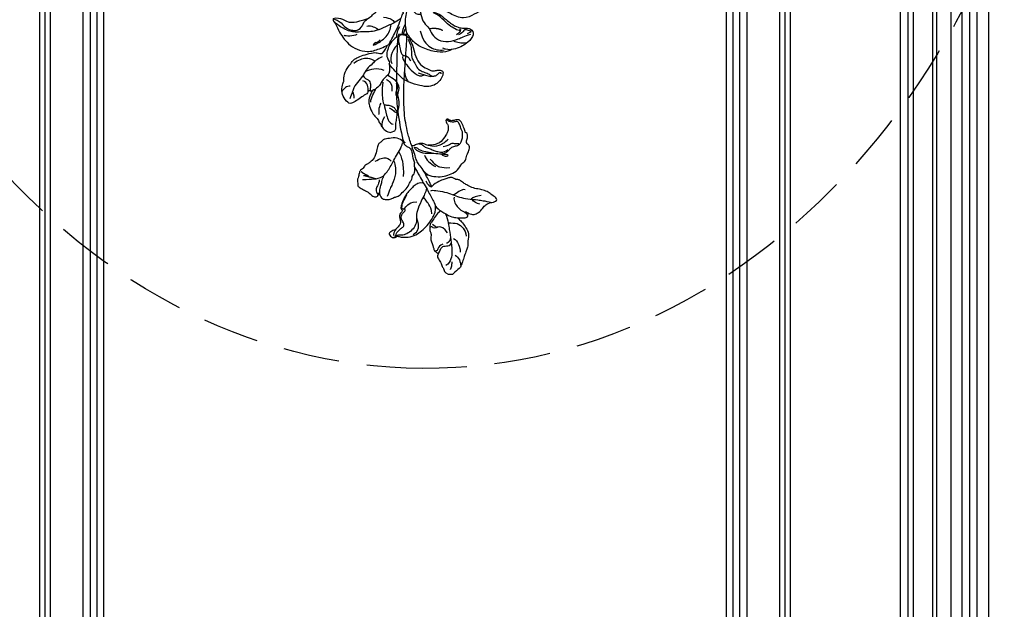
# Model space of a CAD drawing. Units: millimetres. Extents: x 3063 to 4323, y 2065 to 2956.
# Drawn here: x 4148 to 4259, y 2462 to 2528 of the extents above; entities that cross this region are included whole.
import ezdxf

# ---------------------------------------------------------------- set-up
doc = ezdxf.new("R2010")
doc.units = ezdxf.units.MM
doc.linetypes.add('HIDDEN', pattern=[9.525, 6.35, -3.175])
for name, color, linetype in [('2018-圖筆規範-陰影線', 251, 'Continuous'), ('H-06.木作(細線)', 8, 'Continuous'), ('H-08.木作(細線)', 8, 'Continuous')]:
    doc.layers.add(name, color=color, linetype=linetype)

# ---------------------------------------------------------------- blocks, each defined once
blk = doc.blocks.new('SE-21213L-1.5-d')
at = {"layer": '2018-圖筆規範-陰影線'}
for points, degree in [([(-26.58, 16.86), (-26.75, 17.5), (-27.35, 18.17), (-27.51, 18.53)], 3), ([(-41.02, 6.18), (-41.41, 4.69), (-43.19, 3.67), (-44.05, 3.44), (-44.05, 2.56)], 3), ([(-16.85, -22.37), (-16.74, -21.99), (-16.95, -21.57), (-17.58, -21.43)], 3), ([(-6.69, -29.54), (-7.88, -28.35), (-8.71, -26.35)], 2)]:
    blk.add_open_spline(points, degree=degree, dxfattribs=at)
at = {"layer": '2018-圖筆規範-陰影線', "color": 7}
blk.add_open_spline([(54.68, -10.2), (54.68, -10.2), (54.68, -10.2), (54.68, -10.2), (53.26, -10.9), (45.56, -11.27), (38.99, -11.77), (28.29, -12.27), (20.92, -12.27), (11.03, -10.89), (6.88, -10.11)], degree=3, knots=[0.18142, 0.18142, 0.18142, 0.18142, 0.181702, 0.181702, 0.181702, 1, 2, 3, 4, 5, 5, 5, 5], dxfattribs=at)
at = {"layer": 'H-08.木作(細線)', "color": 7}
for points in [[(-54.68, 7.99), (-54.68, 10.18)], [(54.68, -6.7), (54.68, -10.2)], [(-10.14, -31.37), (-13.13, -31.37)]]:
    blk.add_lwpolyline(points, dxfattribs=at)
for points, degree in [([(-22.85, 29.81), (-21.94, 32.72), (-19.53, 29.01), (-18.72, 28.38), (-17.29, 25.89), (-16.72, 23.77), (-16.29, 20.99), (-14.73, 18.28), (-14, 17.02), (-12.51, 15.23), (-11.86, 14.05), (-12.18, 13.21), (-11.23, 12.32), (-10.8, 10.8), (-11.24, 9.53), (-11.68, 7.91), (-12.29, 5.65), (-13.74, 3.13), (-14.74, 2.23)], 3), ([(-9.38, 0.6), (-9.99, 1.65), (-10.45, 4.26), (-10.45, 7.97), (-9.41, 11.26), (-7.85, 14.27), (-4.67, 16.24), (-3.7, 18.12), (-0.94, 18.45), (0.68, 19.77), (3.38, 20.17), (4.01, 18.67), (5.18, 18.55), (7.19, 19.48), (8.95, 19.1), (8.95, 18.34), (10.2, 18), (13, 17.25), (15.04, 16.08), (15.13, 14.62), (14.69, 13), (14.69, 11.47), (15.66, 10.5), (15.5, 9.9), (14.27, 9.48), (12.8, 10.71), (11.74, 10.72), (10.03, 10.48), (8.55, 9.62), (5.09, 7.12), (4.39, 4.96), (3.91, 3.44), (4.03, 1.27)], 3), ([(2.77, -4.83), (1.73, -3.93), (0.28, -1.15), (0.61, 2.39), (-0.25, 6.69), (0.08, 8.86), (1.2, 10.39), (2.2, 11.12), (3.22, 12.82), (3.19, 14.47), (4.46, 16.42), (9.07, 17.45), (11.25, 16.15), (13.19, 15.87), (14.48, 14.84), (13.98, 13.03), (14.13, 11.88), (14.73, 10.47), (15.46, 10.06), (15.3, 10.62)], 3), ([(4.83, -2.91), (4.83, -2.18), (4.18, -1.29), (3.16, -0.27), (2.65, 1.7), (1.62, 3.35), (1.11, 5), (0.54, 7.14), (0.76, 8.87), (1.69, 10.1)], 3), ([(-45.22, 4.08), (-45.81, 3.49), (-47.05, 3.49), (-49.21, 4.99), (-51.17, 5.44), (-52.28, 6.31), (-53.71, 6.31), (-54.68, 7.99)], 3), ([(-25.92, 5.89), (-26.65, 4.63), (-28.06, 3.21), (-30.67, 1.71), (-31.72, 0.66), (-33.17, 0.56), (-35.12, 0.46), (-36.18, 1.33), (-38.59, 0.43), (-42.56, 2.1), (-44.06, 2.05), (-44.06, 3.11), (-45.22, 3.42), (-45.22, 4.08)], 3), ([(-23.75, 3.57), (-24.6, 4.15), (-25.47, 5.2), (-25.92, 5.89)], 3), ([(-36.76, -14.62), (-36.54, -14.51), (-36.47, -14.23), (-37.11, -12.85), (-37.4, -9.58), (-36.36, -5.53), (-34.61, -3.29), (-32.42, -0.48), (-29.01, 1.89), (-28.16, 2.48), (-26.03, 3.52), (-23.75, 3.57)], 3), ([(-12.73, -1.75), (-13.76, -1.16), (-15.95, 0.11), (-18.47, 1.18), (-20.98, 2.52), (-22.29, 3.06), (-23.75, 3.57)], 3), ([(-14.74, 2.23), (-14.51, 1.91), (-12.84, 1.5), (-10.01, -0.13), (-9.48, -0.27)], 3), ([(-9.48, -0.27), (-9.25, 0.11), (-9.38, 0.6)], 2), ([(-9.38, 0.6), (-9, 0.22), (-8.16, -0.83), (-7.33, -1.48)], 3), ([(2.77, -4.83), (3.81, -5.48), (2.75, -3.38), (1.51, -1.91), (1.15, 0.44), (0.3, 3.61)], 3), ([(4.28, -6.37), (3.89, -5.7), (4.58, -4.52), (5.25, -2.41), (4.98, -0.92), (4.24, 0.47), (4.03, 1.27)], 3), ([(-12.99, -2.16), (-12.73, -3.13), (-13.35, -4.68), (-14.27, -6.14), (-16.17, -8.04), (-17.75, -9.62), (-20.42, -11.02), (-23.29, -12.34), (-24.36, -12.23), (-24.75, -11.83), (-24.88, -11.62)], 3), ([(-12.73, -1.75), (-12.93, -1.95), (-12.99, -2.16)], 2), ([(-5.98, -5.15), (-6.88, -4.64), (-9.97, -3.09), (-11.97, -2.03), (-12.73, -1.75)], 3), ([(4.28, -6.37), (2.45, -5.88), (-0.13, -4.89), (-2.16, -4.64), (-4.38, -3.66), (-5.99, -2.19), (-8.65, -0.72), (-9.48, -0.27)], 3), ([(-17.58, -21.43), (-18.95, -21.02), (-19.68, -20.04), (-19.97, -18.24), (-19.76, -16.41), (-18.8, -14.92), (-18.76, -13.23), (-17.06, -11.46), (-14.79, -8.76), (-12.06, -7.58), (-11.24, -6.53), (-9.71, -6.59), (-9.01, -5.96), (-8.15, -5.21), (-5.98, -5.15)], 3), ([(6.59, -10.63), (5.96, -10), (4.88, -9.71), (3.77, -8.52), (3.31, -6.92), (1.23, -6.16), (-0.84, -6.09), (-2.98, -5.52), (-3.59, -5.17), (-4.74, -5.57), (-5.4, -5.43), (-5.98, -5.15)], 3), ([(-37.04, -16.35), (-37.13, -15.99), (-36.82, -15.18), (-36.28, -15.03), (-35.23, -14.75), (-34.04, -13.56), (-32.91, -12.27), (-32.22, -10.84), (-30.17, -11.38), (-28.54, -12.57), (-26.46, -11.78), (-25.81, -10.84), (-25.16, -10.19), (-24.33, -10.41), (-24.53, -11.17)], 3), ([(-30.45, -12.57), (-31.29, -12.73), (-32.32, -13.76), (-33.31, -14.75), (-33.82, -15.14)], 3), ([(-24.88, -11.62), (-25.2, -11.43), (-25.85, -12.09), (-26.5, -12.82), (-28.23, -13.09), (-29.75, -12.53), (-30.45, -12.57)], 3), ([(-24.53, -11.17), (-24.64, -11.57), (-23.82, -11.79), (-22.36, -11.59), (-19.68, -10.38), (-18.07, -9.25)], 3), ([(6.88, -10.11), (6.24, -9.94), (5.55, -9.26)], 2), ([(6.88, -10.11), (6.67, -10.33), (6.59, -10.63)], 2), ([(-33.82, -15.14), (-33.79, -15.98), (-34.45, -17.37), (-35.41, -18.33), (-37.5, -16.7), (-37.23, -14.84), (-36.76, -14.62)], 3), ([(-33.82, -15.14), (-34.47, -15.78), (-35.67, -16.03), (-36.23, -15.94)], 3)]:
    blk.add_open_spline(points, degree=degree, dxfattribs=at)
for points, knots in [([(-27.51, 18.53), (-27.59, 18.94), (-28.04, 19.77), (-28.17, 21.1), (-27.04, 23.53), (-24.77, 25.33), (-23.64, 26.5), (-22.96, 28.63), (-22.85, 29.81)], [7.134372, 7.134372, 7.134372, 7.134372, 8, 9, 10, 11, 12, 13, 13, 13, 13]), ([(-29.36, 13.82), (-29.57, 13.61), (-29.89, 13.8), (-31.62, 15.52), (-33.93, 16.85), (-36.59, 18.39), (-40.07, 17.46), (-42.98, 17.46), (-44.55, 16.56), (-45.33, 16.35), (-46.68, 15.58), (-49.48, 14.82), (-51.06, 13.91), (-52.2, 13.61), (-53.47, 11.45), (-54.68, 10.18)], [0, 0, 0, 0, 1, 2, 3, 4, 5, 6, 7, 8, 9, 10, 11, 12, 12.936385, 12.936385, 12.936385, 12.936385]), ([(-29.36, 13.82), (-29.36, 13.88), (-29.42, 14.55), (-29.56, 16.43), (-29.16, 18.13), (-27.97, 17.88), (-27.49, 18.21), (-27.51, 18.53), (-27.51, 18.53)], [2.88022, 2.88022, 2.88022, 2.88022, 3, 4, 5, 6, 7, 7.023552, 7.023552, 7.023552, 7.023552]), ([(-25.92, 5.89), (-27.23, 7.78), (-28.8, 10.26), (-29.2, 12.49), (-29.3, 13.22), (-29.36, 13.82)], [0, 0, 0, 0, 1, 2, 2.761954, 2.761954, 2.761954, 2.761954]), ([(4.28, -6.37), (6.41, -6.94), (9.6, -7.79), (14.62, -8.58), (18.74, -9.05), (26.36, -9.02), (33.79, -8.58), (40.76, -7.75), (49.98, -6.84), (53.16, -6.45), (54.25, -6.45), (54.66, -6.69), (54.68, -6.7), (54.68, -6.7), (54.68, -6.7), (54.68, -6.7)], [0, 0, 0, 0, 1, 2, 3, 4, 5, 6, 7, 8, 9, 9.041355, 9.041355, 9.041355, 9.042621, 9.042621, 9.042621, 9.042621]), ([(6.59, -10.63), (7.24, -11.31), (8.32, -13.44), (7.58, -17.35), (7.58, -18.9), (6.35, -19.87), (5.7, -21.09), (4.47, -21.74), (1.48, -22.35), (-1.71, -23.79), (-2.95, -25.86), (-3.41, -26.59), (-4.31, -28.27), (-5.39, -28.37), (-5.79, -29.39), (-6.48, -30.18), (-7.89, -30.6), (-9.18, -30.8), (-10.14, -31.37)], [0, 0, 0, 0, 1, 2, 3, 4, 5, 6, 7, 8, 9, 10, 11, 12, 13, 14, 15, 15.9119, 15.9119, 15.9119, 15.9119]), ([(-13.13, -31.37), (-13.46, -31.08), (-14.1, -30.39), (-15.42, -28.11), (-15.84, -27.05), (-16.83, -26.07), (-18.59, -24.31), (-18.36, -22.64), (-17.95, -22.53), (-17.44, -22.24), (-17.44, -21.67), (-17.58, -21.43)], [0.17182, 0.17182, 0.17182, 0.17182, 1, 2, 3, 4, 5, 6, 7, 8, 9, 9, 9, 9])]:
    blk.add_open_spline(points, degree=3, knots=knots, dxfattribs=at)
at = {"layer": 'H-08.木作(細線)'}
for points, degree in [([(-16.69, 1.65), (-16.25, 2.08), (-16.66, 3.62), (-17.34, 8.06), (-18.76, 11.37), (-20.03, 14.4), (-21.02, 18.11), (-21.54, 22.95), (-22.07, 25.71), (-22.96, 29.02)], 3), ([(-23.49, 23.56), (-23.36, 22.4), (-22.46, 20.85), (-21.2, 20.12)], 3), ([(-19.67, 24.35), (-19.8, 22.24), (-20.4, 20.61), (-21.17, 19.78)], 3), ([(-46.19, 11.5), (-47.23, 13.31), (-49.42, 13.89), (-51.27, 13.89)], 3), ([(-38.56, 11.08), (-39.75, 13.13), (-42.72, 13.93), (-44.95, 13.93)], 3), ([(-31.45, 9.02), (-31.62, 10.57), (-31.49, 13.3), (-34.06, 15.67), (-36.17, 16.92), (-37.79, 16.82)], 3), ([(-19.97, 12.08), (-21.75, 11.59), (-25.34, 13.92), (-26.55, 16.03), (-27.54, 17.73), (-28.4, 17.79)], 3), ([(-16.74, 17.17), (-16.26, 15), (-18.51, 13.54), (-18.88, 11.66)], 3), ([(3.19, 7.97), (3.45, 10.37), (4.55, 11.22), (4.5, 13.04), (4.1, 14.34), (4.33, 15.21)], 3), ([(-49.18, 9.88), (-51.17, 9.88), (-52.64, 9.03)], 2), ([(-27.27, 7.9), (-30.43, 9.08), (-34.92, 9.29), (-39.02, 10.02), (-43.99, 10.25), (-49.23, 9.79), (-50.64, 7.18)], 3), ([(-40.57, 7.94), (-39.98, 9.53), (-38.45, 9.85)], 2), ([(-2.3, 1.95), (-4.71, 3.71), (-6.25, 5.95), (-6.48, 8.66), (-6.48, 10.67)], 3), ([(-0.08, 7.03), (-1.14, 7.81), (-1.32, 9.58), (-0.92, 10.55), (-0.53, 8.88), (-0.35, 7.98), (-0.06, 7.53)], 3), ([(4.03, 1.27), (3.38, 3.7), (3.38, 6.05), (5.13, 9.08), (6.44, 10.38)], 3), ([(-35.92, 8.5), (-33.59, 7.15), (-32.82, 4.31), (-33.63, 3.5), (-33.63, 2.03), (-32.65, 1.47), (-33.17, 0.56)], 3), ([(-31.71, 1.86), (-32.67, 2.51), (-32.96, 3.37), (-33.23, 4.06)], 3), ([(-27.01, 1.74), (-24.94, 1.74), (-22.62, 0.39), (-20.68, -0.72), (-19.73, -1.68), (-18.98, -1.68)], 3), ([(-12.11, -0.5), (-13.9, 0.53), (-14.77, 1.41), (-14.92, 1.95), (-14.74, 2.23)], 3), ([(-0.34, -0.63), (-2.54, -0.03), (-4.4, 1.82), (-5.79, 4.23)], 3), ([(-15.41, -0.2), (-17.61, -0.81), (-19.95, -2.34), (-24.75, -4.66), (-27.76, -5.47), (-31.14, -5.24), (-33.61, -6.93), (-35.52, -9.29), (-36.36, -11.86), (-36.13, -13.92), (-36.25, -14.56), (-36.76, -14.62)], 3), ([(-28.5, -5.34), (-31.96, -4.35), (-34.35, -4.82), (-35.78, -6.17), (-36.32, -7.09)], 3), ([(-24.53, -11.17), (-23.89, -10.05), (-22.46, -9.22), (-21.45, -7.48), (-21.45, -4.84)], 3), ([(-10.36, -29.08), (-10.36, -26.6), (-10.36, -23.91), (-9.98, -19.96), (-5.75, -16.41), (-1.04, -14.16), (3.06, -10.96), (5.48, -10.31)], 3), ([(1.52, -12.2), (-0.51, -10.98), (-4.19, -10), (-9.71, -10.63)], 3), ([(-2.34, -22.97), (-1.17, -20.95), (-0.32, -17.75), (-2.14, -15.93), (-2.59, -15.81)], 3), ([(-10.79, -21.55), (-11.95, -21.55), (-13.57, -22.49), (-15.09, -23.37), (-16.7, -22.93), (-17.59, -22.26)], 3), ([(-17.58, -21.43), (-17.14, -21.55), (-16.17, -21.55), (-13.16, -20.99), (-11.81, -20.21), (-9.89, -20.04), (-9.4, -19.31)], 3), ([(-8.49, -28.51), (-9.22, -25.79), (-10.24, -23.06)], 2)]:
    blk.add_open_spline(points, degree=degree, dxfattribs=at)
for points, knots in [([(-45.22, 4.08), (-44.11, 4.72), (-41.87, 5.32), (-41.87, 7.8), (-41.87, 9.36), (-40.72, 10.07)], [0, 0, 0, 0, 1, 2, 2.969215, 2.969215, 2.969215, 2.969215]), ([(-2.31, -14.66), (-4.84, -13.76), (-8.36, -13.82), (-13.39, -15.65), (-15.27, -17.06), (-18.54, -18.16)], [0.014005, 0.014005, 0.014005, 0.014005, 1, 2, 3, 3, 3, 3])]:
    blk.add_open_spline(points, degree=3, knots=knots, dxfattribs=at)
blk = doc.blocks.new('SE-21215L-1.5')
at = {"color": 7}
for p, q in [((-9.42, 6.17), (-10.73, 8.46)), ((-8.04, 3.91), (-9.42, 6.17)), ((-7.17, 1.93), (-8.04, 3.91)), ((-6.99, 1.21), (-7.17, 1.93))]:
    blk.add_line(p, q, dxfattribs=at)
for points in [[(-81.45, 28.44), (-81.45, 30.22)], [(80.99, -32.28), (57.48, -31.07), (31.91, -28.23), (12.78, -24.92), (10.34, -24.18)]]:
    blk.add_lwpolyline(points, dxfattribs=at)
blk.add_arc((-18.54, -23.53), 12.28, 63.8615, 83.9584, dxfattribs=at)
for points, degree in [([(-60.39, 33.36), (-61.33, 33.9), (-61.33, 35.55), (-62.05, 38.25), (-62.87, 41.3), (-62.84, 43.45), (-59.34, 44.8), (-55.97, 44.8), (-52.61, 42.68), (-52.24, 41.73), (-51.08, 41.92), (-47.72, 39.51), (-45.7, 35.93), (-44.66, 34.69), (-44.27, 32.12), (-44.27, 29.02), (-44.79, 24.53), (-45.69, 22.98), (-46.77, 21.35), (-46.5, 21.09)], 3), ([(-24.42, 36.22), (-25.46, 34.42), (-27.92, 33.76), (-31.05, 31.96), (-31.76, 30.7)], 3), ([(-23.98, 36.59), (-23.98, 34.68), (-26.02, 32.38), (-27.42, 31.28), (-29.41, 28.25), (-29.41, 21.37)], 3), ([(-77.54, 33.1), (-78.58, 33.1), (-80.68, 31.87), (-81.45, 30.22)], 3), ([(-60.75, 31.53), (-63.82, 34.6), (-65.74, 35.11), (-69.77, 35.11), (-72.09, 34.49), (-73.68, 33.57), (-76.01, 33.57), (-76.41, 33.18), (-77.44, 33.46), (-77.54, 33.1)], 3), ([(-60.75, 31.53), (-60.89, 32.05), (-60.56, 32.39)], 2), ([(-56.67, 22.47), (-57.28, 24.73), (-59.24, 26.69), (-60.59, 29.03), (-60.75, 31.53)], 3), ([(-60.56, 32.39), (-60.22, 32.72), (-60.39, 33.36)], 2), ([(-73.89, 24.58), (-74.16, 24.43), (-75.13, 24.99), (-77.12, 26.14), (-79.28, 27.38), (-81, 27.57), (-81.45, 28.49), (-81.46, 28.44)], 3), ([(-73.26, 24.19), (-73.54, 24.68), (-73.89, 24.58)], 2), ([(-66.7, 21.45), (-69.92, 21.75), (-72.71, 23.36), (-73.26, 23.91), (-73.26, 24.19)], 3), ([(-56.67, 22.47), (-58.54, 20.61), (-63.65, 18.26), (-65.34, 20.95), (-66.7, 21.45)], 3), ([(-51.95, 20.03), (-55.52, 20.61), (-56.67, 22.47)], 2), ([(-42.04, 9.33), (-42.3, 8.37), (-44.43, 7.14), (-49.15, 7.14), (-53.1, 7.84), (-57.7, 7.09), (-60.09, 4.7), (-62.21, 2.9), (-62.21, 1.54), (-62.7, -0.28), (-63.52, -1.7), (-65.3, -1.23), (-67.43, 1.27), (-68.29, 3.32), (-68.29, 6.93), (-66.36, 10.27), (-63.03, 14.85), (-60.19, 17.03), (-55.08, 19.19), (-51.95, 20.03)], 3), ([(-41.99, 12.71), (-42.6, 14.97), (-44.59, 17.59), (-47.01, 19.27), (-48.81, 20.21), (-51.97, 19.29), (-51.95, 20.03)], 3), ([(-39.65, 7.35), (-40.02, 7.98), (-41.12, 9.08), (-42.04, 9.33)], 3), ([(-38.05, 9.82), (-38.66, 10.88), (-40.79, 12.39), (-41.99, 12.71)], 3), ([(-28.12, 7.05), (-28.92, 7.51), (-29.47, 9.57)], 2), ([(-55.89, -8.67), (-56.15, -7.67), (-56.15, -4.6), (-53.5, 0), (-49.17, 5.12), (-44.76, 6.94), (-41.65, 7.78), (-39.65, 7.35)], 3), ([(-30.94, 2.11), (-31.34, 3.6), (-33.34, 4.76), (-36.62, 6.65), (-38, 7.03), (-39.65, 7.35)], 3), ([(-32.59, 5.82), (-32.42, 5.89), (-32.24, 5.96), (-32.06, 6.03)], 3), ([(-26.01, 0.17), (-28.76, 1.71), (-30.94, 2.11)], 2), ([(-30.22, -1.1), (-31.9, -4.02), (-33.86, -5.15), (-36.55, -5.87), (-38.24, -8.79), (-41.13, -10.46), (-45.96, -13.25), (-48.32, -15.61), (-48.97, -18.01), (-50.75, -21.1), (-54.06, -20.21), (-56.08, -15.79), (-56.55, -11.16), (-55.89, -8.67)], 3), ([(-22.26, -4.39), (-24.66, -3.75), (-26.91, -2.04), (-29.51, -0.54), (-30.02, -0.5)], 3), ([(-10.76, -15.18), (-12.5, -14.92), (-14.87, -15.2)], 2), ([(6.05, -24.96), (4.07, -24.85), (1.16, -24.07), (-1.21, -23.06), (-2.15, -23.06)], 3)]:
    blk.add_open_spline(points, degree=degree, dxfattribs=at)
for points, knots in [([(-23.98, 36.59), (-25.09, 36.9), (-26.54, 36.2), (-30.24, 36.35), (-36.42, 34.78), (-40.82, 31.63), (-44.03, 26.84), (-44.19, 22.66), (-44.04, 19.6), (-43.98, 18.5), (-43.96, 18.23), (-43.94, 17.97), (-43.92, 17.71)], [23.490373, 23.490373, 23.490373, 23.490373, 24.067992, 27.595115, 32.644353, 35.725565, 38.608309, 42.490081, 44.683227, 44.683227, 44.683227, 45.205869, 45.205869, 45.205869, 45.205869]), ([(-1.84, 32.36), (-2.16, 32.08), (-2.32, 31.98), (-2.55, 30.16), (-4.03, 28.83), (-3.77, 26.95), (-3.9, 25.25), (-3.86, 22.85), (-2.94, 20.56), (-1.24, 18.41), (0.62, 16.84), (2.22, 15.96), (2.9, 15.53)], [82.237925, 82.237925, 82.237925, 82.237925, 83.070349, 84.086241, 85.732006, 86.589975, 87.693347, 89.190502, 91.327831, 92.482104, 94.660191, 96.126921, 96.126921, 96.126921, 96.126921]), ([(2.92, 10.59), (2.62, 11.17), (1.82, 12.71), (1.03, 15.82), (-2.56, 18.91), (-6.68, 17.63), (-9.08, 16.13), (-11.67, 16.49), (-11.49, 13.11), (-9.53, 11.65), (-10.52, 7.08), (-13.21, 13), (-12.73, 16.01), (-10.27, 19.65), (-15.64, 21.34), (-20.12, 20.58), (-23.2, 18.73), (-25.25, 16.61)], [97.174446, 97.174446, 97.174446, 97.174446, 98.481264, 100.646701, 103.554782, 106.714999, 108.393724, 109.242533, 111.20446, 112.550356, 114.611434, 116.017715, 121.220704, 121.709936, 124.802839, 128.493404, 132.214301, 132.214301, 132.214301, 132.214301]), ([(9.52, -5), (9.56, -4.76), (9.6, -4.51), (9.64, -4.26), (9.71, -3.8), (9.92, -2.53), (11.01, -0.39), (13.4, 1.25), (14.1, 4.17), (15.69, 6.81), (15.87, 10.31), (14.88, 13.01), (12.82, 14.9), (14.39, 16.5), (16.03, 17.07), (16.25, 19.08), (18.56, 19.03), (17.65, 21.61), (15.14, 22.04), (13.3, 21.69), (11.18, 20.36), (10.15, 19.52)], [35.051237, 35.051237, 35.051237, 35.051237, 35.553964, 35.553964, 35.553964, 36.48895, 38.116343, 40.204175, 41.997181, 43.889805, 46.341523, 48.599451, 49.807193, 50.898003, 52.189537, 53.184745, 54.193549, 55.444957, 56.901566, 58.265365, 59.784432, 59.784432, 59.784432, 59.784432]), ([(-25.25, 16.61), (-25.9, 15.24), (-27.17, 12.4), (-28.46, 9.37), (-28.06, 4.32), (-25.95, 2.11), (-26.33, 0.01), (-24.43, -2.19)], [132.214301, 132.214301, 132.214301, 132.214301, 134.486822, 136.583226, 140.925345, 143.091553, 144.375381, 144.375381, 144.375381, 144.375381]), ([(26.86, -15.52), (26.83, -15.34), (26.3, -12.68), (24.64, -8.39), (21.02, -5.32), (20.07, -2.6), (20.45, -0.22), (21.56, 1.83), (24.01, 2.4), (23.89, 4.71), (22.33, 4.34), (21.21, 4.65), (20.12, 3.84), (17.85, 3.98), (17.74, 1.46), (15.45, 0.74), (13.71, -1.42), (13.88, -4.5), (13.09, -6.07), (12.48, -7.65)], [6.969467, 6.969467, 6.969467, 6.969467, 7.345407, 12.567619, 15.282279, 16.712887, 18.116255, 19.910817, 21.628449, 22.49205, 23.00331, 24.347616, 24.802387, 26.539684, 27.965109, 28.556692, 31.100151, 32.771243, 34.553964, 34.553964, 34.553964, 34.553964]), ([(-13.13, -12.5), (-13.93, -14.3), (-16.83, -17.63), (-21.56, -19.42), (-27.56, -18.95), (-32.75, -21.68), (-34.88, -26.41), (-37.65, -31.31), (-40.18, -34.83), (-41.85, -33.27), (-43.45, -30.98), (-44.24, -28.4), (-44.57, -24.07), (-45.4, -18.43), (-40.86, -14.2), (-37.54, -11.29), (-31.14, -7.22), (-24.81, -8.46), (-20.8, -9.21)], [0, 0, 0, 0, 3.732166, 7.65285, 11.218318, 15.697558, 19.253311, 23.623276, 24.816416, 25.161173, 26.391378, 29.607424, 32.716056, 36.027952, 39.603743, 42.087066, 44.862166, 54.233831, 54.233831, 54.233831, 54.233831]), ([(15.02, -22.06), (14.4, -22.44), (13.19, -23.19), (10.29, -24.44), (6.02, -24.55), (2.42, -22.38), (-0.82, -22.03), (-2.37, -23.32), (-3.25, -23.43), (-3.7, -23.38)], [0, 0, 0, 0, 1.450908, 2.843274, 6.314243, 9.38985, 11.281462, 12.242044, 13.183789, 13.183789, 13.183789, 13.183789]), ([(-12.95, -33.85), (-12.34, -34.15), (-10.76, -34.94), (-9.84, -37.13), (-9.74, -40.39), (-7.73, -39.5), (-7.14, -41.48), (-4.88, -42.53), (-3.26, -45.09), (-0.37, -44.91), (0.1, -42.67), (3.45, -43.64), (1.94, -42.15), (3.1, -43.18), (4.29, -42.6), (3.59, -41.93), (3.27, -41.6), (3.19, -41.51)], [0, 0, 0, 0, 1.310901, 3.401694, 4.954341, 5.814091, 6.322769, 8.485083, 10.660023, 11.858137, 13.23712, 14.51375, 14.949731, 15.514824, 16.162893, 16.765567, 16.989292, 16.989292, 16.989292, 16.989292])]:
    blk.add_open_spline(points, degree=3, knots=knots, dxfattribs=at)
for points in [[(-31.76, 30.7), (-32.55, 29.04), (-32.14, 26.04), (-30.96, 24.68), (-29.78, 22.61), (-29.08, 20.28), (-28.26, 18.19), (-27.76, 15.82), (-27.75, 13.36), (-29.69, 9.25), (-32.06, 6.03)], [(2.92, 10.59), (3.26, 9.53), (4.36, 6.68), (4.79, 3.3), (4.89, 1.95), (5.22, -0.57)], [(26.91, -22.54), (25.06, -19.27), (22.42, -16.49), (19.36, -12.72), (17.59, -8.26), (17.31, -5.77), (17.68, -1.45), (17.71, 2.2), (18.15, 3.22), (19.28, 3.84), (20.55, 4.1), (21.3, 4.04), (22.68, 3.89), (23.13, 4.53)], [(-6.99, 1.21), (-6.77, -2.01), (-7.19, -4.92), (-8.97, -9.23)], [(5.22, -0.57), (4.24, -0.75), (3.53, -1.24), (-6.99, 1.21)], [(-8.98, -12.48), (-8.76, -11.24), (-7.27, -10.53), (-6.24, -10.63), (-5.76, -10.05), (-6.31, -9.14), (-6.1, -7.58), (-2.96, -5.06), (-0.19, -4.14), (4.09, -4.22), (8.05, -5.5)], [(-13.13, -12.5), (-14.84, -14.71), (-16.43, -16.12), (-19.34, -16.59), (-22.15, -16.59), (-25.75, -16.31), (-29.1, -16.12), (-33.49, -17.52), (-37.19, -22.39), (-39.18, -27.8), (-40.14, -32.19), (-40.93, -33.65)], [(-9.86, -15.57), (-12.48, -19.46), (-14.22, -26.16), (-12.95, -33.85)], [(2.28, -42.48), (1.85, -42.39), (0.33, -42.51), (-0.7, -43.25), (-1.89, -43.65), (-4.17, -42.27), (-6.94, -39.95), (-8.45, -37.56), (-9.31, -34.94), (-9.49, -33.47), (-8.85, -32.49), (-7.79, -31.97), (-6.7, -30.64), (-6.14, -28.64), (-5.16, -26.99), (-2.86, -25.58), (0.57, -25.32), (3.12, -25.48), (5.1, -25.16), (7.83, -24.65), (10.44, -24.59), (13.6, -25.07)]]:
    blk.add_spline(points, degree=3, dxfattribs=at)
at = {"layer": 'H-08.木作(細線)', "color": 8}
for p, q in [((-22.98, 15.3), (-22.99, 16.47)), ((-22.95, 12.93), (-22.98, 15.3)), ((-18.93, 12.44), (-18.2, 14.35)), ((-18.2, 14.35), (-16.52, 15.34)), ((-16.52, 15.34), (-15.1, 16.61)), ((-15.1, 16.61), (-14.93, 17.7)), ((-21.48, 10.26), (-22.95, 12.93)), ((-20.06, 8.47), (-21.48, 10.26)), ((-19.52, 9.28), (-19.5, 10.94)), ((-19.07, 7.6), (-19.52, 9.28)), ((-19.5, 10.94), (-18.93, 12.44)), ((-21.42, 6.16), (-24.23, 7.5)), ((-19.5, 5.25), (-21.42, 6.16)), ((-19.07, 7.6), (-20.06, 8.47)), ((-18.51, 4.78), (-19.5, 5.25)), ((-17.66, 5.23), (-19.07, 7.6)), ((-17.19, 3.69), (-18.51, 4.78)), ((-16.43, 3.16), (-17.66, 5.23)), ((-15.72, 1.61), (-17.19, 3.69)), ((-15.35, 0.81), (-16.43, 3.16)), ((-14.92, -1.37), (-15.35, 0.81)), ((-15.13, -0.28), (-14.98, 1.08)), ((-14.98, 1.08), (-14.5, 1.8)), ((-14.5, 1.8), (-13.58, 2.86)), ((-13.58, 2.86), (-12.65, 4.22)), ((-14.42, -3.89), (-14.92, -1.37)), ((-13.83, -6.07), (-14.42, -3.89)), ((-13.16, -8.57), (-13.83, -6.07)), ((-12, -10.34), (-13.16, -8.57)), ((-35.14, -11.36), (-36.83, -12.57)), ((-33.34, -10.64), (-35.14, -11.36)), ((-31.99, -10.1), (-33.34, -10.64)), ((-29.98, -9.95), (-31.99, -10.1)), ((-28.27, -9.99), (-29.98, -9.95)), ((-26.99, -10.2), (-28.27, -9.99)), ((-25.68, -10.95), (-26.99, -10.2)), ((-51.69, -18.05), (-51.57, -20.08))]:
    blk.add_line(p, q, dxfattribs=at)
at = {"layer": 'H-08.木作(細線)', "color": 7}
for centre, radius, start, end in [((3.65, 33.15), 4.91, 105.4782, 153.5159), ((2.54, 36.65), 1.25, 61.4146, 98.9785), ((3.3, 37.98), 0.281, 235.5859, 324.7769), ((4.13, 37.77), 0.61, 97.1954, 175.8469), ((4.91, 31.19), 7.24, 52.1636, 96.7565), ((8.64, 35.26), 1.8, 12.2914, 66.5144), ((-1.44, 31.99), 0.542, 55.9876, 137.2869), ((-0.97, 32.75), 0.345, 241.5783, 344.62), ((1.04, 34.38), 2.03, 151.7224, 203.2307), ((-1.59, 32.95), 0.997, 342.9708, 39.4859), ((11.15, 35.78), 0.772, 190.5319, 241.455), ((8.26, 31.98), 4.01, 355.293, 51.055), ((13.03, 31.24), 0.871, 151.9503, 241.8914), ((12.6, 30.05), 0.431, 23.742, 87.791), ((3.07, 26.17), 10.72, 4.828, 22.1955), ((11.76, 26.92), 2, 331.3556, 4.3465), ((18, 17.39), 7.69, 134.5145, 144.5376), ((12.71, 23.48), 0.615, 260.9501, 295.0947), ((14.79, 24.58), 1.88, 132.7823, 194.7482), ((10.71, 23.52), 2.34, 345.3399, 14.6601), ((-28.87, 31.83), 20.64, 211.3551, 223.1837), ((2.39, 25.82), 9.77, 300.3686, 318.4934), ((9.11, 18.09), 0.536, 308.9761, 4.4251), ((11.1, 18.39), 1.48, 130.0712, 189.9963), ((10.21, 18.74), 0.778, 94.2655, 129.4167), ((5.68, 24.58), 6.75, 311.4011, 331.7734), ((8.92, 22.27), 2.85, 342.0058, 351.6072), ((-42.82, 17.7), 1.1, 179.7441, 210.7389), ((-9.4, 43.1), 43.07, 217.0614, 222.1378), ((-8.86, 44.12), 44.16, 222.6576, 226.7863), ((0.76, 14.25), 2.5, 15.3256, 30.9813), ((222.96, 15.96), 220.06, 180.1109, 181.4426), ((3.45, 16.18), 1.3, 257.3388, 328.162), ((38.51, 12.69), 34.07, 175.2864, 202.106), ((4.82, 14.14), 0.598, 231.9841, 313.8419), ((-10.41, 40.48), 29.12, 300.9124, 307.539), ((7.03, 10.31), 3.84, 95.1229, 117.9596), ((6.22, 21.42), 7.3, 273.6614, 285.5918), ((8.07, 15.68), 1.29, 274.9886, 358.6248), ((16.01, 16.37), 6.69, 168.7842, 186.2315), ((-47.34, -0.88), 12.24, 39.9619, 62.9434), ((-24.05, 23.92), 19.23, 218.5147, 232.3197), ((-42.19, -1.54), 12.06, 46.1201, 58.0495), ((-35.18, 5.54), 2.11, 32.924, 49.9645), ((-25.62, 11.87), 9.35, 213.6181, 219.6369), ((-32.64, 6.08), 0.257, 223.5628, 280.8074), ((-93.55, -84.25), 104.52, 45.8899, 52.7063), ((-20.42, -0.29), 4.44, 205.2769, 241.445), ((-23.06, -5.24), 1.17, 29.7197, 63.7236), ((47.38, 13.86), 44.82, 198.8101, 204.8739), ((58.68, 24.12), 57.14, 205.1138, 211.7055), ((-20.84, -4.77), 1.2, 174.8736, 207.5844), ((-18.54, -3.96), 3.64, 202.1337, 237.7708), ((-8.34, 3.23), 15.9, 220.2083, 250.3362), ((9, -4.55), 1.34, 225.1945, 286.0186), ((9.4, -8.69), 2.86, 38.8569, 90.7329), ((4.21, -16.12), 11.83, 20.1337, 51.1837), ((-13.42, -0.83), 11.16, 228.6305, 249.9574), ((-13.89, -19.8), 8.07, 77.6948, 88.5511), ((-11.1, -9.36), 2.78, 247.3407, 259.0396), ((-10.22, -12.33), 1.43, 146.5379, 170.1247), ((-6.4, -16.41), 6.99, 122.4231, 135.8488), ((26.96, 58.3), 79.38, 241.2802, 243.0749), ((-11.64, -7.96), 2.96, 300.2399, 334.58), ((-9.21, -13.67), 0.385, 120.5028, 203.7636), ((-9.87, -12.57), 0.895, 301.5398, 6.0869), ((14.84, -12.38), 0.582, 349.8309, 35.2362), ((16.27, -12.6), 0.86, 172.1241, 255.9456), ((24.13, 50.64), 74.5, 239.5557, 242.8159), ((-6.87, -17.32), 3.46, 149.7487, 202.0159), ((-9.45, -15.38), 0.448, 137.1647, 204.8362), ((-11.09, -14.2), 1.57, 326.0204, 13.9295), ((16.02, -14.08), 0.642, 347.6196, 86.8007), ((36.13, -16.18), 19.57, 174.2333, 180.7001), ((20.17, -16.16), 3.63, 184.1139, 226.2765), ((90.08, 64.85), 108.15, 227.2155, 235.6449), ((4.27, -19.77), 22.99, 358.0225, 10.6576), ((-6.33, -17.42), 3.93, 197.7612, 245.8908), ((-10.68, -25.48), 5.25, 41.8749, 58.5195), ((-3.53, -18.94), 4.44, 223.1179, 267.9088), ((13.96, -20.03), 2.28, 297.61, 356.9285), ((160.4, 688.09), 724.82, 258.43547, 258.77784), ((16.93, -19.94), 0.723, 111.1305, 197.2382), ((17.57, -20.98), 1.94, 90.2511, 117.4882), ((47.38, 13.86), 44.82, 227.3813, 235.9664), ((17.59, -18.91), 0.145, 255.6315, 60.3835), ((30.65, -21.02), 3.43, 172.3471, 208.7409), ((16.48, -34.34), 9.71, 107.2688, 138.2467), ((90.38, 388.72), 417.67, 260.2066, 268.7127), ((32.59, -20.14), 5.56, 207.0835, 230.519), ((9.67, -36.43), 9.47, 130.8378, 175.4574), ((4.95, -30.79), 2.12, 92.0493, 133.8786), ((6.58, -37.77), 9.25, 86.4596, 100.6268), ((7.17, -24.98), 3.55, 269.6664, 305.5377), ((81.01, -29.3), 0.444, 348.9353, 91.2018), ((70.94, -30.07), 10.53, 349.4623, 3.7438), ((4.86, -37), 4.81, 164.0484, 249.9571), ((80.61, -31.57), 0.808, 298.3302, 328.0864)]:
    blk.add_arc(centre, radius, start, end, dxfattribs=at)
at = {"layer": 'H-08.木作(細線)', "color": 8}
for centre, radius, start, end in [((-6.38, 31.2), 11.91, 344.6016, 33.7426), ((1.28, 33.57), 3.79, 203.8401, 277.971), ((8.26, 37.84), 10.29, 210.2128, 252.1657), ((-0.83, 41.36), 12.19, 301.4726, 327.8991), ((4.65, 30.76), 5.19, 272.6391, 1.3799), ((22.03, 25.34), 17.13, 170.9391, 187.5026), ((-42.97, 22.36), 2.02, 358.7704, 48.8677), ((-34.2, 22.49), 6.76, 181.4847, 201.7189), ((5.66, 26.73), 6.02, 214.3434, 264.4262), ((-9.45, 21.71), 14.56, 332.0061, 5.4757), ((4.29, 24.55), 5.7, 275.3373, 343.9819), ((-14.11, 17.48), 0.848, 69.602, 165.3263), ((-13.64, 18.61), 0.366, 242.7302, 343.8494), ((-13.08, 18.63), 0.243, 110.0942, 210.9095), ((3.76, 18.4), 17.05, 179.6617, 195.83), ((-12.56, 17.9), 1.13, 66.1223, 122.4398), ((-11.87, 19.15), 0.312, 224.2652, 3.9461), ((-12.55, 19.16), 0.984, 0.6736, 53.7411), ((2.79, 15.95), 7.08, 330.273, 15.7839), ((-8.96, 18.05), 2.86, 223.7551, 286.0492), ((-7.52, 13.12), 2.27, 13.6415, 106.4488), ((10.62, 15.97), 16.1, 188.2682, 224.69), ((-0.41, 16.92), 3.33, 188.0198, 227.1198), ((-4.68, 12.96), 2.52, 345.5605, 37.0752), ((9.63, 14.41), 1.6, 289.6463, 352.6535), ((13.7, 13.02), 2.75, 89.2126, 154.4127), ((-6.41, 12.05), 4.18, 308.79, 3.902), ((-17.17, 11.6), 19.3, 334.7484, 353.8106), ((33.72, 6.49), 25.49, 166.5015, 189.3554), ((11.57, 10.1), 3.14, 116.4926, 155.9349), ((-2.5, 21.2), 16.63, 254.0043, 275.7731), ((16.43, 18.52), 22.14, 218.7895, 239.5899), ((-0.52, 11.44), 12.86, 314.9927, 344.332), ((6.14, 1.5), 2.58, 348.2673, 19.2358), ((12.31, 0.57), 3.67, 173.6619, 206.2047), ((-20.84, -12.78), 10.44, 50.543, 99.0826), ((6.01, -1.54), 3.05, 325.6734, 9.3167), ((22.68, -0.73), 9.12, 199.5344, 236.0941), ((-4.92, -18.11), 10.04, 26.0179, 87.9692), ((-3.83, -15.85), 13.22, 5.8654, 44.0086), ((1.48, -25.44), 12.02, 73.1864, 153.2849), ((0.31, -8.79), 13.13, 286.8112, 330.4649), ((4.7, -33.12), 19.19, 47.7882, 89.2444), ((11.51, -42.86), 24, 97.1873, 121.9103), ((-8.13, -21.39), 4.33, 197.1754, 271.1508), ((-2.51, -37.29), 11.3, 97.5881, 135.2695), ((-3.98, -2.91), 23.17, 259.8796, 269.9362), ((-6.25, -34.14), 6.44, 131.728, 173.3049), ((-10.6, -27.2), 5.53, 298.8843, 352.0779)]:
    blk.add_arc(centre, radius, start, end, dxfattribs=at)
for points, degree in [([(-57.97, 39.99), (-60.04, 39.99), (-61.01, 40.5)], 2), ([(-48.05, 21.92), (-48.05, 24.49), (-49.57, 27.12), (-50.43, 30.34), (-52.68, 32.58), (-54.34, 35.46), (-56.44, 39.11), (-58.62, 40.36), (-60.58, 42.33)], 3), ([(-55.31, 40.12), (-54.62, 41.32), (-55.16, 43.35), (-56.37, 44.55)], 3), ([(-73.75, 30.39), (-74.54, 31.76), (-76.64, 32.98), (-77.54, 33.1)], 3), ([(-67.39, 29.78), (-68.94, 31.79), (-71.55, 32.48), (-72.02, 32.36)], 3), ([(-65.34, 33.98), (-63.41, 33.05), (-61.6, 30.7), (-60.47, 29.57)], 3), ([(-52.8, 32.99), (-54.29, 32.99), (-55.42, 31.02), (-57.83, 31.02), (-59.6, 32.04), (-60.27, 32.43), (-60.56, 32.39)], 3), ([(-60.39, 33.36), (-59.64, 32.93), (-57.57, 32.37), (-55.73, 32.86), (-55.09, 33.98)], 3), ([(-54.14, 23.17), (-51.56, 25.75), (-51.56, 28.97), (-51.56, 31.45)], 3), ([(-46.1, 34.85), (-45.43, 32.38), (-45.72, 28.34), (-46.8, 27.27), (-48.28, 25.79)], 3), ([(-34.45, 29.09), (-34.9, 30.75), (-33.36, 34.15), (-32.85, 34.66)], 3), ([(-70.7, 26.99), (-71.74, 25.95), (-73.2, 25.55), (-73.9, 24.86), (-73.85, 24.59)], 3), ([(-58.28, 23.66), (-60.8, 21.41), (-64.06, 23.29)], 2), ([(-41.65, 23.88), (-41.65, 21.35), (-40.3, 16.34), (-37.66, 13.97), (-35.59, 12.93)], 3), ([(-32.56, 23.5), (-32.56, 21.88), (-33.85, 20.65), (-35.23, 19.63)], 3), ([(-61.42, 20.19), (-63.23, 19.93), (-64.09, 20.8), (-65.58, 22.28), (-67.18, 22.04), (-67.86, 21.86)], 3), ([(-45, 12.65), (-45.71, 15.29), (-49.14, 19.27), (-52.3, 18.83)], 3), ([(-56.51, 14.27), (-58.28, 15.28), (-60.98, 15.28), (-62.77, 14.8)], 3), ([(-31.43, 14.94), (-33.09, 12.07), (-33.76, 11.4), (-35.43, 11.17)], 3), ([(-44.69, 8.04), (-46.94, 7.81), (-49.68, 8.19), (-52.88, 9.8), (-55.93, 8.96), (-58.49, 8.96), (-60.83, 7.24), (-61.93, 5.33), (-63.85, 4.23), (-64.51, 3.11), (-64.52, 1.5), (-63.78, 0.28), (-63.78, -0.72), (-64.6, -0.24)], 3), ([(-43.03, 1.6), (-47.11, 2.21), (-52.53, 0.18), (-54.27, -3.18), (-54.95, -5.52)], 3), ([(-46.57, -7.91), (-44.82, -6.94), (-43.64, -2.54)], 2), ([(-48.93, -15.63), (-49.43, -14.73), (-47.67, -13.51), (-45.77, -11.6), (-40.92, -9.49), (-39.07, -8.42), (-37.51, -6.86)], 3), ([(-55.32, -15.71), (-55.32, -13.9), (-53.6, -12.18), (-52.95, -11.05)], 3), ([(-48.93, -15.63), (-49.84, -15.63), (-50.32, -13.86), (-50.49, -13.2)], 3), ([(-17.24, -11.32), (-21.53, -10.65), (-25.68, -10.95), (-30.93, -11.75), (-34, -13.7), (-36.74, -18.53), (-37.87, -23.84)], 3), ([(-23.96, -10.87), (-25.25, -11.67), (-25.25, -13.33), (-27.88, -14.85), (-28.94, -15.13)], 3), ([(-51.57, -20.08), (-49.93, -18.44), (-49.56, -17.08), (-50.08, -16.78), (-50.8, -15.63), (-50.84, -13.97)], 3), ([(-42.51, -22.24), (-40.01, -17.91), (-36.9, -17.07), (-35.53, -16.7)], 3)]:
    blk.add_open_spline(points, degree=degree, dxfattribs=at)
for points, knots in [([(-35.99, 18.95), (-35.91, 20.77), (-35.53, 22.95), (-34.39, 25.44), (-33.61, 28.84), (-32.29, 31.12), (-31, 32.72), (-27.98, 35.38), (-25.59, 36.68)], [2.12786, 2.12786, 2.12786, 2.12786, 3, 4, 5, 6, 7, 8, 8, 8, 8]), ([(-34.77, 7.98), (-35.58, 10.97), (-35.58, 14.43), (-35.97, 17.79), (-36, 19.1), (-35.23, 19.63)], [0, 0, 0, 0, 1, 2, 2.076148, 2.076148, 2.076148, 2.076148])]:
    blk.add_open_spline(points, degree=3, knots=knots, dxfattribs=at)
at = {"layer": 'H-08.木作(細線)', "color": 7}
for points in [[(-68.6, 28.62), (-69.59, 28.88), (-73.32, 29.44), (-77.5, 29.44), (-78.34, 27.98)], [(-58.88, 25.59), (-62.21, 27.51), (-68.03, 29.07), (-68.86, 28.59), (-69.34, 26.78), (-70.93, 25.2), (-71.91, 24.63), (-73.07, 24.49), (-73.26, 24.19)], [(-50.78, 12.56), (-50.84, 13.47), (-52.99, 13.47), (-56, 12.66), (-60.57, 10.82), (-62.75, 8.64), (-62.3, 6.96)], [(-60.45, 9.17), (-62.09, 7.48), (-62.87, 5.64), (-64.14, 4.69), (-64.14, 3.65)], [(-42.04, 9.33), (-41.83, 9.71), (-41.68, 10.25), (-41.82, 11.32), (-42.22, 12.01), (-44.77, 12.69), (-50.08, 13.36), (-50.8, 12.64), (-52.05, 10.48), (-53.54, 10.87), (-54.09, 10.32)], [(-30.22, -1.1), (-29.66, -0.13), (-31.09, 1.3), (-33.29, 1.5), (-35.59, 0.56), (-36.03, -1.07)], [(-32.5, -3), (-33.65, -1.84), (-36.03, -1.07), (-40.38, -1.07), (-43.25, -2.73), (-46.26, -2.73), (-49.93, -4.22), (-52.5, -8.67), (-52.5, -13.33), (-52.5, -16.23), (-52.5, -19.42)], [(-53.85, -5.14), (-55.21, -6.5), (-55.61, -7.99), (-55.89, -8.67)]]:
    blk.add_open_spline(points, degree=3, dxfattribs=at)
at = {"layer": 'H-08.木作(細線)', "color": 8}
blk.add_spline([(-5.12, -27.96), (-4.19, -27), (-1.78, -26.42), (1.97, -26.57), (5.54, -26.57), (9.81, -26.07), (12.09, -25.69)], degree=3, dxfattribs=at)
blk = doc.blocks.new('AB-0004-02')
at = {"layer": 'H-08.木作(細線)'}
for points in [[(16596.96, -6367.33), (16596.96, -4817.33), (16076.96, -4817.33), (16076.96, -6367.33)], [(16591.67, -6367.33), (16591.67, -4822.62), (16082.25, -4822.62), (16082.25, -6367.33)], [(16584.9, -6367.33), (16584.9, -4829.39), (16089.02, -4829.39), (16089.02, -6367.33)], [(16579.97, -6367.33), (16579.97, -4834.32), (16093.95, -4834.32), (16093.95, -6367.33)], [(16571.68, -6367.33), (16571.68, -4842.61), (16102.24, -4842.61), (16102.24, -6367.33)], [(16562.85, -6367.33), (16562.85, -4851.45), (16111.08, -4851.45), (16111.08, -6367.33)], [(16560.47, -6367.33), (16560.47, -4853.82), (16113.46, -4853.82), (16113.46, -6367.33)]]:
    blk.add_lwpolyline(points, dxfattribs=at)
at = {"layer": 'H-08.木作(細線)', "color": 6}
for points in [[(16588.46, -6367.33), (16588.46, -4825.83), (16085.46, -4825.83), (16085.46, -6367.33)], [(16573.46, -6367.33), (16573.46, -4840.83), (16100.46, -4840.83), (16100.46, -6367.33)], [(16556.96, -6367.33), (16556.96, -4857.33), (16116.96, -4857.33), (16116.96, -6367.33)]]:
    blk.add_lwpolyline(points, dxfattribs=at)
at = {"layer": 'H-08.木作(細線)'}
for points in [[(16166.96, -5095.63), (16506.96, -5095.63), (16506.96, -6367.33), (16166.96, -6367.33)], [(16169.39, -5098.06), (16504.53, -5098.06), (16504.53, -6364.9), (16169.39, -6364.9)], [(16171.84, -5100.51), (16502.09, -5100.51), (16502.09, -6362.46), (16171.84, -6362.46)], [(16186.58, -5115.25), (16487.35, -5115.25), (16487.35, -6347.72), (16186.58, -6347.72)], [(16189.85, -5118.52), (16484.08, -5118.52), (16484.08, -6344.45), (16189.85, -6344.45)], [(16192.96, -5121.63), (16480.97, -5121.63), (16480.97, -6341.34), (16192.96, -6341.34)], [(16195.96, -5124.63), (16477.96, -5124.63), (16477.96, -6338.33), (16195.96, -6338.33)]]:
    blk.add_lwpolyline(points, close=True, dxfattribs=at)
at = {"color": 2, "rotation": 110.6235766008018}
blk.add_blockref('SE-21215L-1.5', (16325.65, -5294.73), dxfattribs=at)
at = {"color": 7, "xscale": -1, "rotation": 272.1993596960052}
blk.add_blockref('SE-21213L-1.5-d', (16341.83, -5391.44), dxfattribs=at)

msp = doc.modelspace()

# ---------------------------------------------------------------- linework, layer by layer
at = {"layer": 'H-06.木作(細線)', "color": 2, "linetype": 'HIDDEN'}
msp.add_ellipse((4193.86, 2578.46), major_axis=(0.5, 89.42), ratio=0.809481, start_param=-3.141592653589793, end_param=3.141592653589793, dxfattribs=at)

# ---------------------------------------------------------------- block references
at = {"layer": 'H-06.木作(細線)', "xscale": 0.2493294861031179, "yscale": 0.2493294861031179, "zscale": 0.2493294861031179}
msp.add_blockref('AB-0004-02', (119.2, 3857.47), dxfattribs=at)

doc.saveas('drawing.dxf')
